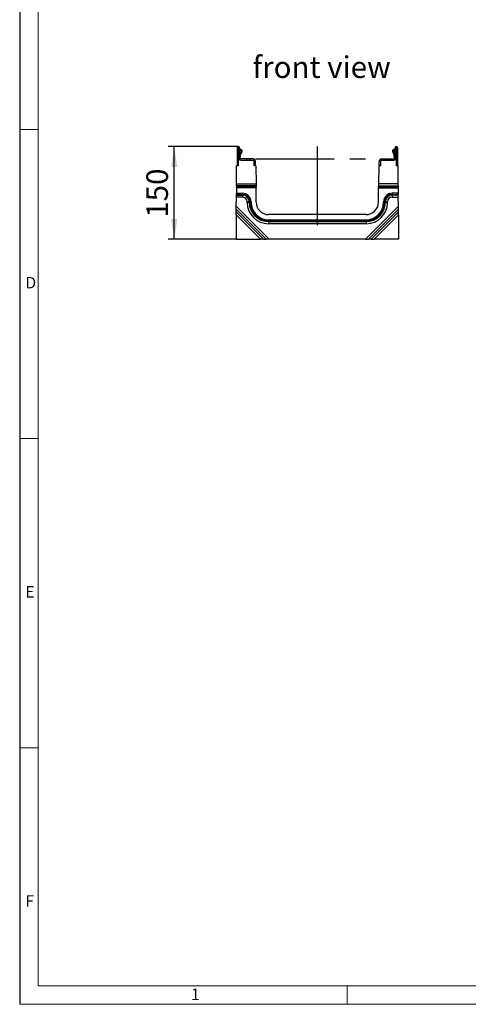
# Model space of a CAD drawing. Units: millimetres. Extents: x 70 to 4130, y 70 to 2900.
# Drawn here: x 70 to 796, y 70 to 1663 of the extents above; entities that cross this region are included whole.
import ezdxf

# ---------------------------------------------------------------- set-up
doc = ezdxf.new("R2010")
doc.units = ezdxf.units.MM
doc.header["$LTSCALE"] = 10
doc.linetypes.add('CENTERX2', pattern=[20.32, 12.7, -2.54, 2.54, -2.54])
for name, color, linetype in [('HAURATON_CENTERLINE', 60, 'CENTERX2'), ('HAURATON_DIMENSIONING', 1, 'Continuous'), ('HAURATON_FRAME_LOGO', 1, 'Continuous'), ('HAURATON_TEXT', 40, 'Continuous')]:
    doc.layers.add(name, color=color, linetype=linetype)
doc.layers.add('HAURATON_PRODUCT_CONTOUR', color=7, linetype='Continuous', lineweight=25)
doc.styles.add('SLDTEXTSTYLE1', font='GOTHIC.TTF', dxfattribs={"width": 0.913})
doc.styles.add('SLDTEXTSTYLE2', font='ARIAL.TTF', dxfattribs={"width": 0.948})
doc.dimstyles.new('SLDDIMSTYLE0', dxfattribs={"dimtxt": 35, "dimasz": 33.02, "dimexe": 0, "dimexo": 0.0625, "dimgap": 8.75, "dimtad": 1, "dimdec": 1, "dimrnd": 1e-09, "dimzin": 12, "dimdsep": 46, "dimtxsty": 'SLDTEXTSTYLE2', "dimsah": 1, "dimcen": 0.09, "dimadec": 0, "dimazin": 3, "dimtfac": 1, "dimtdec": 1, "dimtofl": 0, "dimtmove": 0, "dimatfit": 3, "dimfxl": 1, "dimfrac": 2, "dimtolj": 1, "dimtzin": 12, "dimarcsym": 0})

# ---------------------------------------------------------------- blocks, each defined once
blk = doc.blocks.new('_D_7')
at = {"layer": 'HAURATON_DIMENSIONING'}
for p, q in [((423.8, 1457.4), (310.1, 1457.4)), ((320.1, 1307.4), (320.1, 1457.4)), ((420.1, 1307.4), (310.1, 1307.4))]:
    blk.add_line(p, q, dxfattribs=at)
for points in [[(320.1, 1457.4), (315, 1424.3), (325.1, 1424.3)], [(320.1, 1307.4), (325.1, 1340.4), (315, 1340.4)]]:
    blk.add_solid(points, dxfattribs=at)
at = {"layer": 'HAURATON_DIMENSIONING', "insert": (274.9, 1342.3), "char_height": 35, "attachment_point": 1, "rotation": 90, "style": 'SLDTEXTSTYLE2'}
blk.add_mtext('150', dxfattribs=at)

msp = doc.modelspace()

# ---------------------------------------------------------------- linework, layer by layer
at = {"layer": 'HAURATON_CENTERLINE'}
for p, q in [((551.57, 1457.35), (551.57, 1307.35)), ((451.57, 1437.35), (651.57, 1437.35))]:
    msp.add_line(p, q, dxfattribs=at)
at = {"layer": 'HAURATON_FRAME_LOGO'}
msp.add_line((70, 2900), (70, 70), dxfattribs=at)
at = {"layer": 'HAURATON_FRAME_LOGO', "lineweight": 18}
for p, q in [((100, 2870), (100, 100)), ((70, 1485), (100, 1485)), ((70, 985), (100, 985)), ((100, 485), (70, 485)), ((100, 100), (2230, 100)), ((600, 70), (600, 100)), ((70, 70), (2278, 70))]:
    msp.add_line(p, q, dxfattribs=at)
at = {"layer": 'HAURATON_PRODUCT_CONTOUR'}
for p, q in [((421.67, 1455.25), (421.67, 1426.15)), ((423.67, 1455.25), (423.67, 1437.35)), ((423.87, 1439.35), (423.87, 1455.25)), ((425.87, 1439.35), (425.87, 1455.25)), ((426.67, 1453.15), (425.87, 1453.15)), ((426.87, 1451.29), (425.87, 1452.14)), ((426.67, 1453.15), (428.12, 1452.85)), ((428.12, 1452.85), (426.87, 1451.29)), ((426.87, 1451.29), (427.59, 1450.74)), ((428.81, 1452.33), (428.12, 1452.85)), ((674.34, 1452.33), (675.03, 1452.85)), ((676.47, 1453.15), (675.03, 1452.85)), ((675.03, 1452.85), (676.27, 1451.29)), ((676.27, 1451.29), (675.56, 1450.74)), ((676.27, 1451.29), (677.27, 1452.14)), ((676.47, 1453.15), (677.27, 1453.15)), ((677.27, 1439.35), (677.27, 1455.25)), ((679.27, 1439.35), (679.27, 1455.25)), ((679.47, 1455.25), (679.47, 1437.35)), ((681.47, 1455.25), (681.47, 1426.15)), ((424.41, 1437.35), (423.67, 1437.35)), ((423.67, 1437.35), (423.67, 1426.15)), ((425.99, 1446.35), (425.87, 1445.61)), ((426.7, 1437.73), (427.96, 1446.05)), ((437.17, 1437.35), (427.87, 1437.35)), ((427.87, 1435.35), (447.57, 1435.35)), ((437.17, 1437.35), (437.17, 1435.35)), ((442.17, 1437.35), (437.17, 1437.35)), ((442.17, 1435.35), (442.17, 1437.35)), ((447.57, 1437.35), (442.17, 1437.35)), ((449.57, 1426.15), (449.57, 1433.35)), ((451.57, 1426.15), (451.57, 1433.35)), ((651.57, 1426.15), (651.57, 1433.35)), ((653.57, 1433.35), (653.57, 1426.15)), ((655.57, 1437.35), (660.97, 1437.35)), ((655.57, 1435.35), (675.27, 1435.35)), ((660.97, 1435.35), (660.97, 1437.35)), ((660.97, 1437.35), (665.97, 1437.35)), ((665.97, 1437.35), (665.97, 1435.35)), ((665.97, 1437.35), (675.27, 1437.35)), ((676.45, 1437.73), (675.19, 1446.05)), ((677.16, 1446.35), (677.27, 1445.61)), ((679.47, 1437.35), (678.74, 1437.35)), ((679.47, 1426.15), (679.47, 1437.35)), ((420.69, 1397.36), (420.9, 1426.15)), ((423.67, 1426.15), (420.9, 1426.15)), ((452.25, 1426.15), (449.57, 1426.15)), ((452.25, 1426.15), (452.45, 1397.36)), ((650.9, 1426.15), (650.7, 1397.36)), ((653.57, 1426.15), (650.9, 1426.15)), ((682.25, 1426.15), (679.47, 1426.15)), ((682.46, 1397.36), (682.25, 1426.15)), ((420.65, 1390.43), (420.59, 1381.74)), ((420.65, 1390.43), (420.66, 1392.16)), ((452.5, 1390.43), (420.65, 1390.43)), ((420.67, 1393.89), (420.66, 1392.16)), ((420.66, 1392.16), (452.49, 1392.16)), ((420.67, 1393.89), (420.69, 1397.36)), ((452.47, 1393.89), (420.67, 1393.89)), ((420.69, 1397.36), (452.45, 1397.36)), ((452.45, 1397.36), (452.47, 1393.89)), ((452.49, 1392.16), (452.47, 1393.89)), ((452.49, 1392.16), (452.5, 1390.43)), ((452.66, 1367.21), (452.5, 1390.43)), ((650.49, 1367.21), (650.65, 1390.43)), ((650.66, 1392.16), (650.65, 1390.43)), ((650.65, 1390.43), (682.5, 1390.43)), ((650.66, 1392.16), (650.68, 1393.89)), ((682.49, 1392.16), (650.66, 1392.16)), ((650.7, 1397.36), (650.68, 1393.89)), ((650.68, 1393.89), (682.48, 1393.89)), ((682.46, 1397.36), (650.7, 1397.36)), ((682.48, 1393.89), (682.46, 1397.36)), ((682.48, 1393.89), (682.49, 1392.16)), ((682.5, 1390.43), (682.49, 1392.16)), ((682.5, 1390.43), (682.56, 1381.74)), ((420.44, 1361.02), (420.54, 1375.39)), ((420.54, 1375.39), (420.57, 1378.85)), ((430.65, 1375.39), (420.54, 1375.39)), ((420.57, 1380.01), (420.59, 1381.74)), ((430.65, 1380.01), (420.57, 1380.01)), ((420.57, 1380.01), (420.57, 1378.85)), ((420.57, 1378.85), (430.65, 1378.85)), ((420.59, 1381.74), (430.65, 1381.74)), ((430.65, 1381.74), (430.65, 1380.01)), ((430.65, 1380.01), (430.65, 1378.85)), ((430.65, 1378.85), (430.65, 1375.39)), ((672.5, 1381.74), (672.5, 1380.01)), ((682.56, 1381.74), (672.5, 1381.74)), ((672.5, 1380.01), (672.5, 1378.85)), ((672.5, 1380.01), (682.58, 1380.01)), ((672.5, 1378.85), (672.5, 1375.39)), ((682.58, 1378.85), (672.5, 1378.85)), ((672.5, 1375.39), (682.61, 1375.39)), ((682.58, 1380.01), (682.56, 1381.74)), ((682.58, 1380.01), (682.58, 1378.85)), ((682.61, 1375.39), (682.58, 1378.85)), ((682.71, 1361.02), (682.61, 1375.39)), ((420.38, 1351.94), (420.41, 1355.87)), ((420.41, 1355.87), (420.44, 1361.02)), ((468.58, 1307.35), (420.41, 1355.87)), ((420.44, 1361.02), (473.73, 1307.35)), ((441.42, 1368.16), (437.96, 1368.14)), ((437.96, 1367.11), (437.96, 1368.14)), ((441.43, 1367.14), (437.96, 1367.11)), ((442.58, 1368.17), (441.42, 1368.16)), ((441.42, 1368.16), (441.43, 1367.14)), ((442.58, 1367.14), (441.43, 1367.14)), ((444.31, 1368.18), (442.58, 1368.17)), ((442.58, 1367.14), (442.58, 1368.17)), ((444.32, 1367.16), (442.58, 1367.14)), ((444.31, 1368.18), (444.32, 1367.16)), ((682.71, 1361.02), (629.42, 1307.35)), ((634.57, 1307.35), (682.74, 1355.87)), ((658.84, 1368.18), (658.83, 1367.16)), ((658.83, 1367.16), (660.57, 1367.14)), ((658.84, 1368.18), (660.57, 1368.17)), ((660.57, 1368.17), (661.73, 1368.16)), ((660.57, 1367.14), (660.57, 1368.17)), ((660.57, 1367.14), (661.72, 1367.14)), ((661.73, 1368.16), (661.72, 1367.14)), ((661.72, 1367.14), (665.19, 1367.11)), ((661.73, 1368.16), (665.19, 1368.14)), ((665.19, 1367.11), (665.19, 1368.14)), ((682.74, 1355.87), (682.71, 1361.02)), ((682.77, 1351.94), (682.74, 1355.87)), ((420.34, 1346.79), (420.07, 1307.35)), ((420.34, 1346.79), (420.38, 1351.94)), ((459.5, 1307.35), (420.34, 1346.79)), ((420.38, 1351.94), (464.65, 1307.35)), ((630.49, 1347.35), (472.66, 1347.35)), ((472.66, 1339.01), (630.49, 1339.01)), ((472.66, 1339.01), (472.66, 1337.28)), ((630.49, 1339.01), (630.49, 1337.28)), ((682.77, 1351.94), (638.5, 1307.35)), ((643.65, 1307.35), (682.81, 1346.79)), ((682.81, 1346.79), (682.77, 1351.94)), ((682.81, 1346.79), (683.08, 1307.35)), ((630.49, 1337.28), (472.66, 1337.28)), ((472.66, 1337.28), (472.66, 1336.12)), ((472.66, 1336.12), (630.49, 1336.12)), ((472.66, 1336.12), (472.66, 1332.66)), ((630.49, 1332.66), (472.66, 1332.66)), ((630.49, 1337.28), (630.49, 1336.12)), ((630.49, 1336.12), (630.49, 1332.66)), ((420.07, 1307.35), (459.5, 1307.35)), ((464.65, 1307.35), (459.5, 1307.35)), ((464.65, 1307.35), (468.58, 1307.35)), ((473.73, 1307.35), (468.58, 1307.35)), ((629.42, 1307.35), (473.73, 1307.35)), ((629.42, 1307.35), (634.57, 1307.35)), ((638.5, 1307.35), (634.57, 1307.35)), ((638.5, 1307.35), (643.65, 1307.35)), ((683.08, 1307.35), (643.65, 1307.35))]:
    msp.add_line(p, q, dxfattribs=at)
for centre, radius, start, end in [((423.77, 1455.25), 2.1, 0, 180), ((423.77, 1455.25), 0.1, 0, 180), ((426.67, 1449.55), 1.5, 296.46875, 52.5), ((426.67, 1449.55), 3.5, 296.47271, 52.5), ((676.47, 1449.55), 3.5, 127.5, 243.52729), ((676.47, 1449.55), 1.5, 127.5, 243.53125), ((679.37, 1455.25), 2.1, 0, 180), ((679.37, 1455.25), 0.1, 0, 180), ((426.61, 1440.4), 2.91, 160.06688, 199.93312), ((427.87, 1439.35), 4, 180, 210), ((427.87, 1439.35), 4, 210, 270), ((427.87, 1439.35), 2, 180, 270), ((428.46, 1445.97), 2.5, 116.46875, 171.37307), ((428.46, 1445.97), 0.5, 116.47271, 171.37307), ((447.57, 1433.35), 4, 0, 90), ((447.57, 1433.35), 2, 0, 90), ((655.57, 1433.35), 4, 90, 180), ((655.57, 1433.35), 2, 90, 180), ((674.69, 1445.97), 0.5, 8.62693, 63.52729), ((675.27, 1439.35), 2, 270, 0), ((675.27, 1439.35), 4, 270, 330), ((674.69, 1445.97), 2.5, 8.62693, 63.53125), ((675.27, 1439.35), 4, 330, 0), ((676.54, 1440.4), 2.91, 340.06688, 19.93312), ((430.65, 1368.08), 13.65, 0.4, 90), ((430.65, 1368.08), 11.92, 0.4, 90), ((430.65, 1368.08), 10.77, 0.4, 90), ((430.65, 1368.08), 7.3, 0.4, 90), ((672.5, 1368.08), 13.65, 90, 179.6), ((672.5, 1368.08), 11.92, 90, 179.6), ((672.5, 1368.08), 10.77, 90, 179.6), ((672.5, 1368.08), 7.3, 90, 179.6), ((472.66, 1367.35), 34.7, 180.4, 270), ((472.66, 1367.35), 31.23, 180.4, 270), ((472.66, 1367.35), 30.08, 180.4, 270), ((472.66, 1367.35), 28.35, 180.4, 270), ((472.66, 1367.35), 20, 180.4, 270), ((630.49, 1367.35), 20, 270, 359.6), ((630.49, 1367.35), 28.35, 270, 359.6), ((630.49, 1367.35), 31.23, 270, 359.6), ((630.49, 1367.35), 30.08, 270, 359.6), ((630.49, 1367.35), 34.7, 270, 359.6)]:
    msp.add_arc(centre, radius, start, end, dxfattribs=at)

# ---------------------------------------------------------------- texts
at = {"layer": 'HAURATON_FRAME_LOGO', "char_height": 18.52, "attachment_point": 1, "style": 'SLDTEXTSTYLE1'}
for s, insert in [('D', (79.29, 1246.46)), ('E', (79.29, 746.46)), ('F', (79.29, 246.46)), ('1', (347.16, 95.35))]:
    msp.add_mtext(s, dxfattribs=dict(at, insert=insert))
at = {"layer": 'HAURATON_TEXT', "insert": (558.56, 1603.31), "char_height": 35, "attachment_point": 2, "style": 'SLDTEXTSTYLE2'}
msp.add_mtext('front view', dxfattribs=at)

# ---------------------------------------------------------------- dimensions: what is measured, and where the dimension line sits
at = {"layer": 'HAURATON_DIMENSIONING'}
dim = msp.add_linear_dim(base=(320.07, 1457.35), p1=(420.07, 1307.35), p2=(423.77, 1457.35), angle=90, dimstyle='SLDDIMSTYLE0', dxfattribs=at)
dim.commit()
dim.dimension.update_dxf_attribs({"geometry": '_D_7', "text_midpoint": (320.07, 1382.35), "dimtype": 160})

doc.saveas('drawing.dxf')
